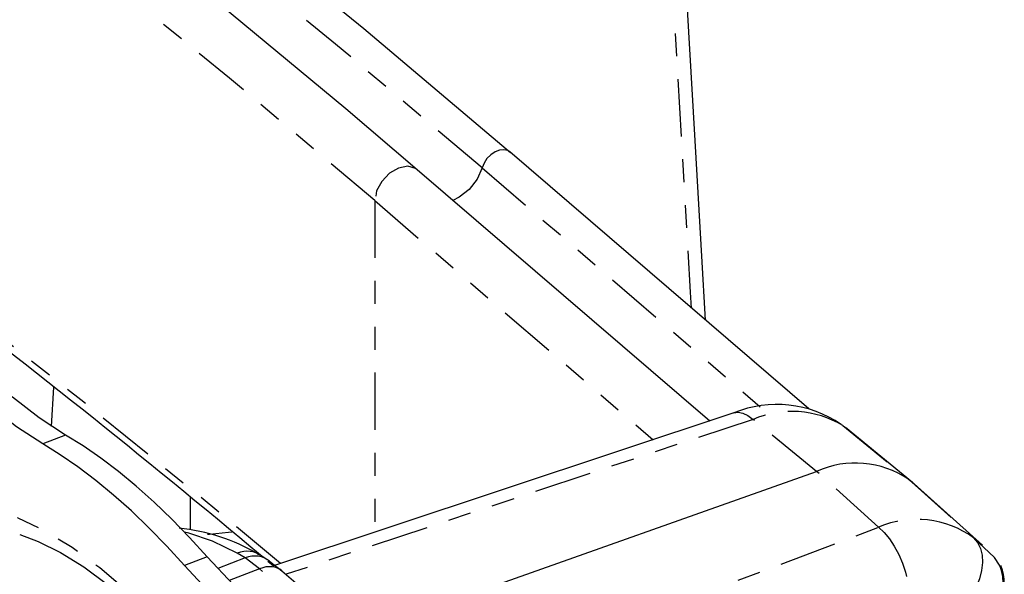
# Model space of a CAD drawing. Extents: x 4 to 132, y 2 to 86.
# Drawn here: x 115 to 119, y 63 to 66 of the extents above; entities that cross this region are included whole.
import ezdxf

# ---------------------------------------------------------------- set-up
doc = ezdxf.new("R2010")
doc.units = 0
doc.linetypes.add('PHANTOM', pattern=[0.5, 0.25, -0.05, 0.05, -0.05, 0.05, -0.05])
doc.layers.get('0').update_dxf_attribs({"linetype": 'CONTINUOUS'})

msp = doc.modelspace()

# ---------------------------------------------------------------- linework, layer by layer
at = {"color": 7, "linetype": 'CONTINUOUS'}
for p, q in [((118.0751, 64.005), (116.7706, 65.1252)), ((117.6438, 63.9517), (116.3675, 65.0478)), ((117.7491, 63.9875), (115.7395, 63.3198)), ((118.5275, 63.6841), (118.2348, 63.9236)), ((117.93, 63.8805), (117.9427, 63.8663)), ((116.1325, 63.0325), (118.1096, 63.7318)), ((118.833, 63.4097), (118.5495, 63.6651)), ((118.7946, 63.4421), (118.8862, 63.3568)), ((115.7223, 63.3402), (115.7134, 63.347)), ((115.7152, 63.3402), (115.7395, 63.3198)), ((115.7223, 63.3402), (115.7771, 63.2983)), ((118.9075, 63.323), (118.8862, 63.3568)), ((115.7771, 63.2983), (116.0561, 63.0587))]:
    msp.add_line(p, q, dxfattribs=at)
at = {"color": 7, "linetype": 'PHANTOM'}
for p, q in [((116.6502, 65.0562), (117.8637, 64.014)), ((116.1823, 64.9127), (117.3967, 63.8698)), ((116.1823, 64.9127), (116.1823, 63.4667)), ((114.7716, 63.9283), (114.7816, 64.0997)), ((117.8322, 63.959), (115.7959, 63.2832)), ((118.1096, 63.7318), (117.8322, 63.959)), ((118.2237, 63.9324), (118.5105, 63.6974)), ((114.8326, 63.8905), (114.7333, 63.852)), ((118.3802, 63.4883), (118.1096, 63.7318)), ((118.5105, 63.6974), (118.7946, 63.4421)), ((115.3785, 63.4791), (115.3778, 63.6189)), ((116.5517, 62.7983), (118.3802, 63.4883)), ((115.4507, 63.3597), (115.3514, 63.3212)), ((115.6164, 63.3551), (115.5822, 63.3758)), ((115.6164, 63.3551), (115.4968, 63.3086)), ((115.6792, 63.3075), (115.6164, 63.3551)), ((115.6792, 63.3075), (115.5468, 63.2561)), ((115.9581, 63.0679), (115.6792, 63.3075))]:
    msp.add_line(p, q, dxfattribs=at)
at = {"color": 7, "linetype": 'PHANTOM', "flags": 128}
for points in [[(116.6502, 65.0562), (116.011, 65.5952), (115.3562, 66.128), (114.686, 66.6543), (114.0005, 67.1741), (113.2999, 67.6871), (112.5845, 68.1932), (111.8545, 68.6923), (111.11, 69.1843), (110.3512, 69.6689), (109.5784, 70.1461), (108.7919, 70.6157), (107.9917, 71.0776), (107.1782, 71.5317), (106.3516, 71.9778), (105.5121, 72.4158), (104.6599, 72.8456), (103.7953, 73.2671), (102.9186, 73.6801), (102.03, 74.0845), (101.1296, 74.4802), (100.2179, 74.8671), (99.295, 75.2451), (98.3612, 75.6141)], [(116.1823, 64.9127), (115.5485, 65.4473), (114.8992, 65.9756), (114.2345, 66.4975), (113.5548, 67.0129), (112.8601, 67.5216), (112.1507, 68.0235), (111.4268, 68.5184), (110.6885, 69.0062), (109.9361, 69.4868), (109.1699, 69.96), (108.3899, 70.4257), (107.5964, 70.8837), (106.7898, 71.334), (105.9701, 71.7764), (105.1376, 72.2107), (104.2926, 72.6369), (103.4353, 73.0548), (102.5659, 73.4643), (101.6847, 73.8654), (100.7919, 74.2578), (99.8878, 74.6414), (98.9727, 75.0163), (98.0467, 75.3822)], [(117.5635, 64.4443), (117.5595, 64.514), (117.4923, 65.6732), (117.4252, 66.8268), (117.4028, 67.2112), (117.3805, 67.5938), (117.3583, 67.9745), (117.3351, 68.3591), (117.3062, 68.5421), (117.2586, 68.7135), (117.2016, 68.8747), (117.14, 69.0465), (117.0918, 69.2168), (117.0651, 69.4056)], [(116.7706, 65.1252), (116.7618, 65.1309), (116.7453, 65.135), (116.7265, 65.1333), (116.7069, 65.1258), (116.688, 65.1131), (116.6714, 65.0964), (116.6585, 65.0769), (116.6502, 65.0562)], [(116.3675, 65.0478), (116.3594, 65.0536), (116.3257, 65.0627), (116.286, 65.0551), (116.2463, 65.0319), (116.2127, 64.9967), (116.1902, 64.9549), (116.1823, 64.9127)], [(116.6502, 65.0562), (116.6287, 65.0066), (116.594, 64.9618), (116.5503, 64.9274), (116.5232, 64.9141)], [(115.7712, 63.3308), (115.5485, 63.5164), (114.8992, 64.0447), (114.2345, 64.5667), (114.0429, 64.7137)], [(117.7491, 63.9875), (117.7676, 63.99), (117.7882, 63.9861), (117.81, 63.9757), (117.8322, 63.959)], [(113.6186, 62.4018), (113.6237, 62.5741), (113.6391, 62.7364), (113.6645, 62.8874), (113.6999, 63.0262), (113.745, 63.1516), (113.7994, 63.2628), (113.8627, 63.359), (113.9346, 63.4395), (114.0144, 63.5038), (114.1017, 63.5512), (114.1957, 63.5816), (114.2959, 63.5947), (114.4014, 63.5903), (114.5115, 63.5686), (114.6254, 63.5297), (114.7424, 63.4738), (114.8615, 63.4014), (114.9819, 63.313), (115.1028, 63.2092), (115.2232, 63.0908), (115.3423, 62.9586), (115.4593, 62.8136), (115.5732, 62.6568), (115.6834, 62.4894), (115.7889, 62.3125), (115.889, 62.1274), (115.983, 61.9356), (116.0703, 61.7382), (116.1501, 61.5369), (116.222, 61.333), (116.2853, 61.1279), (116.3398, 60.9232), (116.3848, 60.7204), (116.4202, 60.5209), (116.4457, 60.3261), (116.461, 60.1375), (116.4661, 59.9563), (116.461, 59.784), (116.4457, 59.6217), (116.4202, 59.4707), (116.3848, 59.3319), (116.3398, 59.2065), (116.2853, 59.0953), (116.222, 58.9991), (116.1501, 58.9186), (116.0703, 58.8544), (115.983, 58.8069), (115.889, 58.7765), (115.7889, 58.7635), (115.6834, 58.7678), (115.5732, 58.7895), (115.4593, 58.8285), (115.3423, 58.8843), (115.2232, 58.9567), (115.1028, 59.0451), (114.9819, 59.1489), (114.8615, 59.2673), (114.7424, 59.3995), (114.6254, 59.5445), (114.5115, 59.7013), (114.4014, 59.8688), (114.2959, 60.0456), (114.1957, 60.2307), (114.1017, 60.4226), (114.0144, 60.6199), (113.9346, 60.8212), (113.8627, 61.0252), (113.7994, 61.2302), (113.745, 61.4349), (113.6999, 61.6377), (113.6645, 61.8372), (113.6391, 62.032), (113.6237, 62.2207), (113.6186, 62.4018)], [(118.3802, 63.4883), (118.4041, 63.4654), (118.4271, 63.4375), (118.4485, 63.4053), (118.4678, 63.3697), (118.4843, 63.3318), (118.4978, 63.2925), (118.5077, 63.253), (118.5138, 63.2143)], [(115.5822, 63.3758), (115.4746, 63.4277), (115.3701, 63.4624), (115.3524, 63.4667)], [(115.4526, 63.4577), (115.4614, 63.4584), (115.5434, 63.4666), (115.5581, 63.4685)], [(118.7946, 63.4421), (118.8119, 63.4215), (118.8244, 63.3962), (118.8315, 63.3668), (118.8333, 63.3343), (118.8295, 63.2995), (118.8203, 63.2633), (118.806, 63.2268), (118.7869, 63.1909)], [(115.6715, 63.3724), (115.6638, 63.3763), (115.6513, 63.3807), (115.6381, 63.3833), (115.6244, 63.3842), (115.6104, 63.3832), (115.5963, 63.3804), (115.5822, 63.3758)], [(115.7134, 63.347), (115.7116, 63.3482), (115.6998, 63.3544), (115.6871, 63.359), (115.6737, 63.3618), (115.6597, 63.3628), (115.6454, 63.362), (115.6309, 63.3594), (115.6164, 63.3551)], [(115.7771, 63.2983), (115.7679, 63.3051), (115.7575, 63.3105), (115.746, 63.3142), (115.7337, 63.3162), (115.7207, 63.3165), (115.7072, 63.3152), (115.6933, 63.3121), (115.6792, 63.3075)]]:
    msp.add_lwpolyline(points, dxfattribs=at)
at = {"color": 7, "linetype": 'CONTINUOUS', "flags": 128}
for points in [[(116.7746, 65.1213), (116.134, 65.6616), (115.4777, 66.1955), (114.806, 66.723), (114.119, 67.2439), (113.4169, 67.7581), (112.6999, 68.2653), (111.9682, 68.7656), (111.222, 69.2586), (110.4616, 69.7443), (109.6871, 70.2226), (108.8988, 70.6933), (108.0968, 71.1562), (107.2815, 71.6113), (106.4531, 72.0584), (105.6117, 72.4974), (104.7576, 72.9281), (103.8911, 73.3505), (103.0124, 73.7644), (102.1218, 74.1698), (101.9963, 74.2257)], [(116.3675, 65.0478), (116.0557, 65.3132), (115.4532, 65.8129), (114.8371, 66.3072), (114.2077, 66.7957), (113.565, 67.2784), (112.9093, 67.7553), (112.2407, 68.226), (111.5593, 68.6906), (110.8654, 69.149), (110.1591, 69.6009), (109.4406, 70.0464), (108.71, 70.4853), (107.9676, 70.9174), (107.2135, 71.3427), (106.4479, 71.7611), (105.6711, 72.1725), (104.8831, 72.5767)], [(117.6254, 64.3912), (117.6091, 64.6712), (117.5768, 65.2248), (117.5476, 65.7231), (117.527, 66.0759), (117.5084, 66.3945), (117.491, 66.6917), (117.4737, 66.9863), (117.4562, 67.2838), (117.4389, 67.5788), (117.4217, 67.8714), (117.4046, 68.1614), (117.3889, 68.4278), (117.3775, 68.5555), (117.3626, 68.6699), (117.3464, 68.7714), (117.3292, 68.8681), (117.306, 68.9876), (117.2723, 69.156), (117.2324, 69.3727), (117.2016, 69.6393)], [(114.8326, 63.8905), (114.7176, 63.9653), (114.6017, 64.056), (114.4857, 64.162), (114.3705, 64.2824), (114.2571, 64.4161), (114.1464, 64.5623), (114.0392, 64.7196), (113.9364, 64.8868), (113.8388, 65.0627)], [(114.7333, 63.852), (114.6184, 63.9268), (114.5024, 64.0175), (114.3864, 64.1235), (114.2713, 64.2438), (114.1578, 64.3776), (114.0471, 64.5237), (113.9399, 64.6811), (113.8371, 64.8483), (113.7395, 65.0242)], [(115.4507, 63.3597), (115.374, 63.4439), (115.2968, 63.5234), (115.2193, 63.5979), (115.1416, 63.6672), (115.0639, 63.7313), (114.9864, 63.7899), (114.9093, 63.843), (114.8326, 63.8905)], [(115.3514, 63.3212), (115.2747, 63.4054), (115.1975, 63.4849), (115.12, 63.5593), (115.0424, 63.6287), (114.9647, 63.6928), (114.8872, 63.7514), (114.81, 63.8045), (114.7333, 63.852)], [(118.5105, 63.6974), (118.5232, 63.6875), (118.5355, 63.6773), (118.5477, 63.6668), (118.5495, 63.6651)], [(114.6333, 63.4561), (114.7141, 63.4263), (114.8115, 63.3779), (114.9123, 63.3154), (115.0158, 63.2389)], [(116.4444, 62.825), (116.3469, 62.8168), (116.2441, 62.8261), (116.1369, 62.8528), (116.0261, 62.8969), (115.9127, 62.9579), (115.7976, 63.0354), (115.6815, 63.1287), (115.5656, 63.2371), (115.4507, 63.3597)], [(115.7131, 63.3465), (115.6842, 63.3652), (115.671, 63.3716)], [(116.3452, 62.7865), (116.2476, 62.7782), (116.1448, 62.7875), (116.0376, 62.8143), (115.9269, 62.8584), (115.8135, 62.9194), (115.6983, 62.9969), (115.5823, 63.0902), (115.4663, 63.1986), (115.3514, 63.3212)]]:
    msp.add_lwpolyline(points, dxfattribs=at)
at = {"color": 7, "linetype": 'CONTINUOUS'}
for centre, radius, start, end in [((87.7378, 29.9716), 43.5455, 50.06522, 52.73523), ((117.9359, 63.5292), 0.4948, 55.4927, 112.2017), ((118.2794, 63.3574), 0.4112, 55.7977, 114.3933), ((115.2475, 62.654), 0.8342, 59.4472, 84.4617), ((118.6779, 63.2371), 0.2504, 342.3862, 19.6219)]:
    msp.add_arc(centre, radius, start, end, dxfattribs=at)
at = {"color": 7, "linetype": 'PHANTOM'}
for centre, radius, start, end in [((118.0018, 63.5601), 0.4334, 59.2096, 113.032), ((118.5474, 63.1066), 0.4167, 53.6179, 113.654), ((118.7159, 63.2419), 0.208, 339.0156, 22.9316)]:
    msp.add_arc(centre, radius, start, end, dxfattribs=at)

doc.saveas('drawing.dxf')
